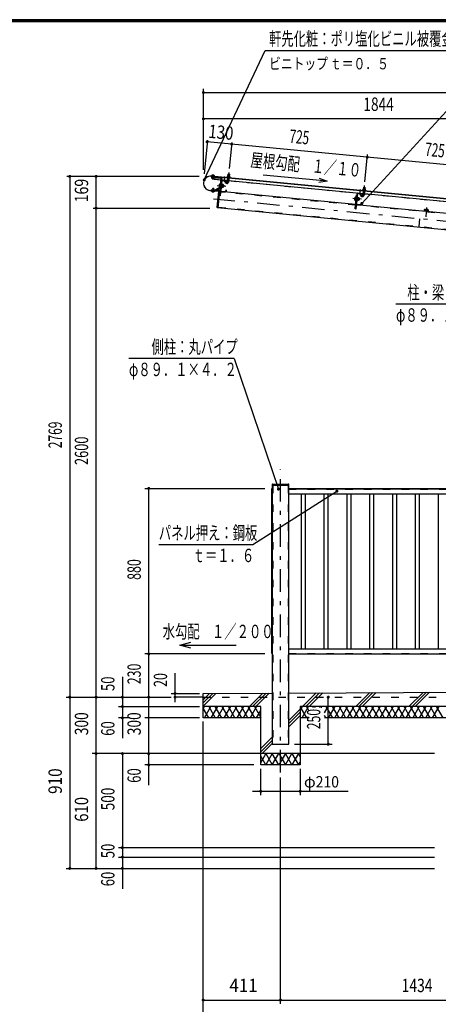
# Model space of a CAD drawing. Extents: x -26595 to 40880, y 700 to 28840.
# Drawn here: x 20952 to 28748, y 10518 to 28840 of the extents above; entities that cross this region are included whole.
import ezdxf
from ezdxf.enums import TextEntityAlignment as Align

# ---------------------------------------------------------------- set-up
doc = ezdxf.new("R2010")
doc.units = 0
doc.header["$LTSCALE"] = 70
doc.header["$MEASUREMENT"] = 0
doc.linetypes.add('CENTER2', pattern=[24, 12, -5, 2, -5])
doc.linetypes.add('DASHED2', pattern=[10, 4, -6])
for name, color, linetype in [('2-02BOLD', 7, 'CONTINUOUS'), ('2-12HIDDEN', 7, 'CONTINUOUS'), ('2-22CENTER', 7, 'CONTINUOUS'), ('2-42THIN', 7, 'CONTINUOUS'), ('2-52DIM', 7, 'CONTINUOUS'), ('2-62HATCH', 7, 'CONTINUOUS'), ('F-F1PAPER', 7, 'CONTINUOUS')]:
    doc.layers.add(name, color=color, linetype=linetype)
doc.styles.get("Standard").update_dxf_attribs({"font": 'txt.shx', "bigfont": 'extfont.shx'})

msp = doc.modelspace()

# ---------------------------------------------------------------- linework, layer by layer
at = {"layer": '2-02BOLD', "color": 7, "linetype": 'Continuous', "ltscale": 0.5}
for p, q in [((30013, 25399), (24520, 25927)), ((24540, 25926), (24539, 25921)), ((24541, 25933), (24542, 25945)), ((24557, 25882), (24559, 25907)), ((24560, 25918), (24561, 25924)), ((24561, 25931), (24562, 25943)), ((24578, 25917), (24578, 25922)), ((24578, 25920), (30013, 25397)), ((24651, 25338), (24704, 25886)), ((24704, 25886), (24689, 25726)), ((24717, 25845), (24699, 25658)), ((24824, 25845), (24713, 25856)), ((24805, 25842), (24723, 25850)), ((24810, 25836), (24808, 25812)), ((24821, 25819), (24829, 25896)), ((24846, 25856), (24825, 25858)), ((24830, 25917), (24832, 25935)), ((24836, 25968), (24857, 25966)), ((24850, 25894), (24842, 25817)), ((27350, 25602), (24845, 25843)), ((24854, 25933), (24853, 25915)), ((24652, 25647), (24494, 25662)), ((24495, 25664), (24652, 25649)), ((24542, 25652), (24541, 25640)), ((24685, 25721), (24587, 25668)), ((24593, 25658), (24687, 25709)), ((24656, 25652), (24657, 25668)), ((24684, 25739), (24668, 25740)), ((24670, 25766), (24687, 25765)), ((24698, 25822), (24709, 25821)), ((24704, 25652), (24786, 25644)), ((24721, 25755), (24713, 25749)), ((24713, 25742), (24720, 25748)), ((24739, 25733), (24719, 25735)), ((24722, 25761), (24742, 25759)), ((24749, 25732), (24751, 25759)), ((24773, 25811), (24795, 25795)), ((27347, 25576), (27355, 25653)), ((27356, 25674), (27358, 25692)), ((27362, 25724), (27382, 25722)), ((27376, 25651), (27368, 25574)), ((27380, 25690), (27378, 25672)), ((24561, 25638), (24562, 25650)), ((24692, 25647), (27207, 25405)), ((27210, 25495), (27193, 25497)), ((27196, 25523), (27213, 25522)), ((27224, 25579), (27235, 25578)), ((27243, 25601), (27225, 25415)), ((27242, 25535), (27237, 25536)), ((27237, 25479), (27244, 25478)), ((27247, 25512), (27239, 25506)), ((27239, 25499), (27246, 25505)), ((27265, 25490), (27245, 25492)), ((27248, 25518), (27268, 25516)), ((27331, 25598), (27249, 25606)), ((27275, 25488), (27268, 25489)), ((27270, 25517), (27277, 25516)), ((27298, 25568), (27321, 25552)), ((27334, 25569), (27336, 25592)), ((27372, 25613), (27351, 25615)), ((29876, 25359), (27371, 25600)), ((27218, 25404), (29733, 25162)), ((27230, 25408), (27312, 25401)), ((28491, 25288), (28493, 25310)), ((28510, 25308), (28508, 25287)), ((28542, 25283), (28544, 25305)), ((28562, 25282), (28561, 25275)), ((25652, 20188), (25652, 15358)), ((25964, 20170), (25652, 20170)), ((25663, 20198), (25954, 20198)), ((25964, 20118), (30671, 20118)), ((30671, 20107), (25964, 20107)), ((25964, 20019), (30671, 20019)), ((25646, 17044), (25652, 17044)), ((30671, 17127), (25964, 17127)), ((25964, 17038), (30671, 17038)), ((24370, 16303), (25652, 16309)), ((25964, 16311), (30671, 16334)), ((24370, 16233), (23845, 16233)), ((26342, 15848), (26176, 15848)), ((30005, 15848), (26629, 15848)), ((26176, 15183), (25441, 15183))]:
    msp.add_line(p, q, dxfattribs=at)
for points in [[(24520, 25929), (24683, 25914), (24683, 25912)], [(24699, 25905), (24522, 25922), (24521, 25911), (24698, 25894)], [(24573, 25930), (24572, 25924), (24529, 25928), (24529, 25934), (24573, 25930)], [(24569, 25944), (24535, 25947), (24532, 25946), (24531, 25934)], [(24538, 25909), (24536, 25884), (24539, 25880), (24553, 25879), (24557, 25882), (24536, 25884)], [(24569, 25944), (24572, 25942), (24571, 25930)], [(24701, 25856), (24573, 25868), (24577, 25906)], [(24715, 25885), (24684, 25560), (24673, 25561)], [(24808, 25812), (24814, 25811), (24816, 25835)], [(24814, 25919), (24813, 25913), (24869, 25908), (24869, 25914), (24814, 25919)], [(24864, 25914), (24866, 25932), (24863, 25934), (24824, 25938), (24820, 25936), (24819, 25918)], [(24833, 25937), (24836, 25968), (24838, 25969), (24855, 25967), (24857, 25966), (24854, 25935)], [(24583, 25667), (24519, 25674), (24518, 25662), (24582, 25656)], [(24574, 25655), (24574, 25649), (24530, 25653), (24531, 25659), (24574, 25655)], [(24572, 25649), (24571, 25637), (24568, 25636), (24534, 25639), (24531, 25641), (24532, 25653)], [(24564, 25669), (24567, 25699), (24546, 25701), (24543, 25671)], [(24546, 25701), (24550, 25704), (24564, 25703), (24567, 25699)], [(24657, 25668), (24659, 25668), (24658, 25652)], [(24688, 25778), (24671, 25779), (24669, 25776), (24664, 25732), (24666, 25727), (24683, 25726)], [(24688, 25722), (24683, 25722), (24688, 25781), (24694, 25781)], [(24705, 25720), (24711, 25719), (24716, 25779), (24711, 25779)], [(24716, 25776), (24723, 25776), (24718, 25721), (24711, 25722)], [(24718, 25722), (24738, 25720), (24741, 25724), (24745, 25768), (24743, 25773), (24723, 25775)], [(24744, 25760), (24751, 25759), (24756, 25754), (24754, 25736), (24749, 25732), (24742, 25732)], [(24807, 25813), (24785, 25828), (24773, 25811)], [(24792, 25649), (24795, 25672), (24800, 25672), (24798, 25648)], [(27339, 25676), (27395, 25670), (27395, 25665), (27339, 25670), (27339, 25676)], [(27390, 25671), (27392, 25689), (27389, 25691), (27349, 25694), (27346, 25693), (27345, 25675)], [(27359, 25694), (27362, 25724), (27363, 25726), (27381, 25724), (27382, 25722), (27380, 25692)], [(24664, 25650), (24652, 25640), (24624, 25351), (24634, 25339)], [(29958, 24827), (24634, 25339), (24664, 25650), (24681, 25648)], [(27214, 25535), (27197, 25536), (27194, 25532), (27190, 25488), (27192, 25484), (27209, 25482)], [(27237, 25602), (27210, 25317), (27199, 25318), (27224, 25579)], [(27214, 25478), (27209, 25479), (27214, 25538), (27220, 25538)], [(27242, 25535), (27236, 25476), (27231, 25477)], [(27244, 25478), (27249, 25532), (27242, 25533)], [(27271, 25525), (27267, 25481), (27264, 25477), (27244, 25479)], [(27249, 25531), (27269, 25529), (27271, 25525)], [(27280, 25493), (27282, 25511), (27277, 25516), (27275, 25488), (27280, 25493)], [(27333, 25569), (27311, 25585), (27298, 25568)], [(27342, 25592), (27340, 25568), (27334, 25569)], [(27318, 25406), (27321, 25429), (27326, 25429), (27324, 25405)], [(28562, 25282), (28489, 25289), (28488, 25282)], [(28493, 25310), (28499, 25312), (28556, 25307), (28562, 25303), (28560, 25282)], [(25652, 15358), (25964, 15358), (25964, 20188)], [(25646, 17044), (25646, 20118), (25652, 20118)], [(25441, 15848), (24370, 15848), (24370, 16303)], [(30005, 15183), (30005, 16058), (26176, 16058), (26176, 14973), (25441, 14973), (25441, 16058), (24370, 16058)]]:
    msp.add_lwpolyline(points, dxfattribs=at)
for centre, radius, start, end in [((24507, 25796), 134, 84.5, 264.5), ((24507, 25796), 132, 84.5, 264.5), ((24536, 25939), 8.11, 46.0059, 84.5522), ((24550, 25916), 29.8, 64.7208, 104.3813), ((24567, 25936), 8.11, 84.5522, 123.0836), ((24697, 25887), 7, 354.5, 444.5), ((24697, 25887), 18.2, 354.5, 444.5), ((24723, 25844), 11.2, 84.4973, 174.4973), ((24723, 25844), 5.6, 84.4973, 174.4973), ((24805, 25836), 5.6, 354.5092, 444.5012), ((24805, 25836), 11.2, 354.5014, 444.5012), ((24816, 25906), 7, 84.4998, 264.4998), ((24825, 25927), 10.1, 50.1157, 110.1157), ((24840, 25898), 37.6, 66.912, 102.088), ((24859, 25924), 10.1, 58.8842, 118.8842), ((24865, 25901), 7, 264.5006, 444.5006), ((24584, 25674), 18.2, 264.5, 298.1879), ((24584, 25674), 7, 264.5, 298.1845), ((24652, 25652), 3.5, 264.5, 354.5), ((24652, 25652), 5.25, 264.5, 354.5), ((24675, 25733), 10.1, 133.7722, 174.4991), ((24703, 25750), 36.6, 153.4736, 195.5245), ((24678, 25772), 10.1, 174.4991, 215.2259), ((24682, 25726), 6.3, 298.2026, 313.7557), ((24705, 25657), 11.2, 174.4973, 264.4884), ((24705, 25657), 5.6, 174.4973, 264.4884), ((24707, 25750), 36.6, 333.4736, 375.5245), ((24731, 25728), 10.1, 354.4991, 395.2259), ((24735, 25767), 10.1, 313.7722, 354.4991), ((24812, 25820), 30.2, 234.5, 354.5), ((24812, 25820), 9.19, 234.5, 354.5), ((27342, 25663), 7, 84.4998, 264.4998), ((27351, 25684), 10.1, 50.1157, 110.1157), ((27365, 25655), 37.6, 66.912, 102.088), ((27385, 25681), 10.1, 58.8842, 118.8842), ((27390, 25658), 7, 264.5006, 444.5006), ((24536, 25647), 8.11, 264.5522, 303.0836), ((24554, 25667), 29.8, 244.7208, 284.3813), ((24567, 25644), 8.11, 226.0059, 264.5522), ((24787, 25649), 5.6, 264.4995, 354.5092), ((24787, 25649), 11.2, 264.4995, 354.5021), ((27200, 25490), 10.1, 133.7722, 174.4991), ((27229, 25507), 36.6, 153.4736, 195.5245), ((27204, 25529), 10.1, 174.4991, 215.2259), ((27248, 25601), 11.2, 84.4973, 174.4973), ((27248, 25601), 5.6, 84.4973, 174.4973), ((27232, 25506), 36.6, 333.4736, 375.5245), ((27257, 25484), 10.1, 354.4991, 395.2259), ((27261, 25524), 10.1, 313.7722, 354.4991), ((27338, 25577), 30.2, 234.5, 354.5), ((27331, 25593), 5.6, 354.5092, 444.5012), ((27331, 25593), 11.2, 354.5014, 444.5012), ((27338, 25577), 9.19, 234.5, 354.5), ((27230, 25414), 11.2, 174.4973, 264.4884), ((27230, 25414), 5.6, 174.4973, 264.4884), ((27313, 25406), 5.6, 264.4995, 354.5092), ((27313, 25406), 11.2, 264.4995, 354.5021), ((28501, 25299), 13.2, 44.0688, 84.5), ((28523, 25262), 48.2, 63.6357, 105.3643), ((28552, 25294), 13.2, 84.5, 124.9283), ((25663, 20188), 10.5, 90, 180), ((25954, 20188), 10.5, 0, 90)]:
    msp.add_arc(centre, radius, start, end, dxfattribs=at)
at = {"layer": '2-12HIDDEN', "color": 3, "linetype": 'DASHED2', "ltscale": 0.5}
for p, q in [((24701, 25857), (24573, 25870)), ((24713, 25858), (24824, 25847)), ((24845, 25845), (27350, 25604)), ((27206, 25390), (24691, 25633)), ((27371, 25602), (29876, 25361)), ((24653, 25352), (29959, 24841)), ((29731, 25147), (27217, 25389)), ((28392, 24992), (28419, 25274)), ((25667, 20170), (25667, 15358)), ((25950, 20170), (25950, 15358)), ((25650, 20118), (25650, 17044)), ((30671, 20112), (25964, 20112)), ((25964, 20103), (30671, 20103)), ((25964, 17044), (30671, 17044)), ((24370, 16233), (38440, 16233))]:
    msp.add_line(p, q, dxfattribs=at)
at = {"layer": '2-22CENTER', "color": 3, "linetype": 'CENTER2', "ltscale": 0.5}
for p, q in [((24546, 25876), (24554, 25960)), ((24763, 25828), (24771, 25921)), ((24849, 25998), (24832, 25818)), ((24549, 25623), (24558, 25707)), ((24632, 25757), (24790, 25742)), ((24801, 25804), (24767, 25828)), ((27288, 25585), (27297, 25678)), ((27358, 25575), (27375, 25755)), ((29973, 24982), (24562, 25503)), ((27316, 25498), (27157, 25514)), ((27293, 25585), (27327, 25561)), ((28531, 25344), (28515, 25174)), ((25808, 14833), (25808, 20476))]:
    msp.add_line(p, q, dxfattribs=at)
for centre in [(24812, 25820), (27338, 25577)]:
    msp.add_arc(centre, 19.7, 234.5, 354.5, dxfattribs=at)
at = {"layer": '2-42THIN', "color": 4, "linetype": 'Continuous', "ltscale": 0.5}
for p, q in [((24538, 25881), (24541, 25909)), ((24542, 25920), (24543, 25925)), ((24556, 25908), (24554, 25880)), ((24558, 25924), (24558, 25919)), ((24825, 25852), (24827, 25858)), ((24827, 25858), (24831, 25896)), ((24838, 25969), (24835, 25937)), ((24852, 25935), (24855, 25967)), ((24549, 25703), (24546, 25671)), ((24562, 25669), (24565, 25702)), ((24753, 25735), (24742, 25736)), ((24744, 25757), (24755, 25756)), ((27363, 25726), (27360, 25693)), ((27378, 25692), (27381, 25724)), ((27278, 25492), (27268, 25493)), ((27270, 25513), (27280, 25512)), ((26193, 20019), (26193, 17127)), ((26274, 17127), (26274, 20019)), ((26619, 20019), (26619, 17127)), ((26699, 17127), (26699, 20019)), ((27044, 20019), (27044, 17127)), ((27124, 17127), (27124, 20019)), ((27469, 20019), (27469, 17127)), ((27550, 17127), (27550, 20019)), ((27894, 20019), (27894, 17127)), ((27975, 17127), (27975, 20019)), ((28320, 20019), (28320, 17127)), ((28400, 17127), (28400, 20019)), ((28745, 20019), (28745, 17127))]:
    msp.add_line(p, q, dxfattribs=at)
for points in [[(24848, 25894), (24844, 25857), (24846, 25850)], [(27350, 25609), (27353, 25615), (27356, 25653)], [(27374, 25651), (27370, 25613), (27371, 25607)]]:
    msp.add_lwpolyline(points, dxfattribs=at)
at = {"layer": '2-52DIM', "color": 3, "linetype": 'Continuous', "ltscale": 0.5}
for p, q in [((29935, 28266), (27322, 25419)), ((24373, 26045), (24373, 27555)), ((24373, 27485), (38436, 27485)), ((38436, 26995), (24373, 26995)), ((24447, 26601), (24386, 25973)), ((29952, 26038), (24443, 26568)), ((24903, 26557), (24856, 26068)), ((27382, 25825), (27431, 26333)), ((24297, 25924), (21832, 25924)), ((21885, 25924), (21885, 13048)), ((22375, 13048), (22375, 25924)), ((26677, 25836), (26522, 25810)), ((22322, 25333), (24492, 25333)), ((24947, 22533), (22987, 22533)), ((24947, 22533), (25770, 20105)), ((23285, 20118), (25516, 20118)), ((23355, 14595), (23355, 20118)), ((23936, 17202), (24139, 17256)), ((23936, 17202), (24986, 17202)), ((24139, 17148), (23936, 17202)), ((25516, 17038), (23285, 17038)), ((23845, 16143), (23845, 16681)), ((22865, 16611), (22865, 15470)), ((21815, 16233), (23775, 16233)), ((23775, 16303), (24300, 16303)), ((26699, 15358), (26699, 16233)), ((22795, 16058), (24300, 16058)), ((23002, 15848), (22795, 15848)), ((24300, 15848), (23285, 15848)), ((24370, 10038), (24370, 15778)), ((26069, 15358), (26769, 15358)), ((28675, 15183), (22305, 15183)), ((22865, 15183), (22865, 12670)), ((25314, 14973), (23285, 14973)), ((25441, 14413), (25441, 14903)), ((26176, 14903), (26176, 14413)), ((25808, 10528), (25808, 14739)), ((25285, 14483), (27068, 14483)), ((28675, 13433), (22795, 13433)), ((22795, 13258), (28675, 13258)), ((21815, 13048), (28675, 13048)), ((24370, 10598), (38440, 10598))]:
    msp.add_line(p, q, dxfattribs=at)
for points in [[(24390, 25859), (25525, 28266), (29165, 28266)], [(26530, 25891), (26677, 25836), (25488, 25950)], [(30707, 22868), (29920, 23545), (27960, 23545)], [(23543, 19072), (25293, 19072), (26859, 20066)]]:
    msp.add_lwpolyline(points, dxfattribs=at)
at = {"layer": '2-52DIM', "color": 3, "linetype": 'Continuous', "ltscale": 0.5, "const_width": 28}
for points in [[(24359, 27485, 1), (24387, 27485, 1)], [(24359, 26995, 1), (24387, 26995, 1)], [(24429, 26568, 1), (24457, 26568, 1)], [(24886, 26524, 1), (24914, 26524, 1)], [(27412, 26281, 1), (27440, 26281, 1)], [(21871, 25924, 1), (21899, 25924, 1)], [(22361, 25924, 1), (22389, 25924, 1)], [(24376, 25859, 1), (24404, 25859, 1)], [(22361, 25333, 1), (22389, 25333, 1)], [(27308, 25419, 1), (27336, 25419, 1)], [(23341, 20118, 1), (23369, 20118, 1)], [(25756, 20105, 1), (25784, 20105, 1)], [(26845, 20066, 1), (26873, 20066, 1)], [(23341, 17038, 1), (23369, 17038, 1)], [(23831, 16303, 1), (23859, 16303, 1)], [(21871, 16233, 1), (21899, 16233, 1)], [(22361, 16233, 1), (22389, 16233, 1)], [(22851, 16233, 1), (22879, 16233, 1)], [(23341, 16233, 1), (23369, 16233, 1)], [(23831, 16233, 1), (23859, 16233, 1)], [(26685, 16233, 1), (26713, 16233, 1)], [(22851, 16058, 1), (22879, 16058, 1)], [(22851, 15848, 1), (22879, 15848, 1)], [(22361, 15183, 1), (22389, 15183, 1)], [(22851, 15183, 1), (22879, 15183, 1)], [(23341, 15183, 1), (23369, 15183, 1)], [(26685, 15358, 1), (26713, 15358, 1)], [(23341, 14973, 1), (23369, 14973, 1)], [(25427, 14483, 1), (25455, 14483, 1)], [(26162, 14483, 1), (26190, 14483, 1)], [(22851, 13433, 1), (22879, 13433, 1)], [(22851, 13258, 1), (22879, 13258, 1)], [(21871, 13048, 1), (21899, 13048, 1)], [(22361, 13048, 1), (22389, 13048, 1)], [(22851, 13048, 1), (22879, 13048, 1)], [(24356, 10598, 1), (24384, 10598, 1)], [(25794, 10598, 1), (25822, 10598, 1)]]:
    msp.add_lwpolyline(points, format="xyb", close=True, dxfattribs=at)
at = {"layer": '2-62HATCH', "color": 2, "linetype": 'Continuous', "ltscale": 0.5}
for p, q in [((25231, 16058), (25481, 16308)), ((25541, 16309), (25290, 16058)), ((25350, 16058), (25601, 16309)), ((26476, 16313), (26221, 16058)), ((26280, 16058), (26536, 16314)), ((26340, 16058), (26596, 16314)), ((27211, 16058), (27471, 16318)), ((27531, 16319), (27270, 16058)), ((27329, 16058), (27591, 16319)), ((28201, 16058), (28466, 16323)), ((28260, 16058), (28526, 16324)), ((28585, 16324), (28319, 16058)), ((24370, 16068), (24606, 16304)), ((24546, 16304), (24370, 16128)), ((24370, 16187), (24486, 16303)), ((24370, 16018), (24393, 16058)), ((24474, 15848), (24370, 16028)), ((24393, 15848), (24514, 16058)), ((24474, 16058), (24595, 15848)), ((24635, 16058), (24514, 15848)), ((24716, 15848), (24595, 16058)), ((24635, 15848), (24757, 16058)), ((24716, 16058), (24838, 15848)), ((24878, 16058), (24757, 15848)), ((24959, 15848), (24838, 16058)), ((24878, 15848), (24999, 16058)), ((24959, 16058), (25080, 15848)), ((25120, 16058), (24999, 15848)), ((25201, 15848), (25080, 16058)), ((25120, 15848), (25242, 16058)), ((25201, 16058), (25322, 15848)), ((25363, 16058), (25242, 15848)), ((25322, 16058), (25441, 15853)), ((25363, 15848), (25441, 15983)), ((26176, 16013), (25964, 15801)), ((25964, 15742), (26176, 15954)), ((26212, 16058), (26176, 15996)), ((26176, 16050), (26292, 15848)), ((26212, 15848), (26333, 16058)), ((26342, 15972), (26292, 16058)), ((26425, 16038), (26414, 16058)), ((26454, 16058), (26443, 16038)), ((26546, 16038), (26535, 16058)), ((26575, 16058), (26564, 16038)), ((26629, 15941), (26697, 16058)), ((26656, 16058), (26777, 15848)), ((26818, 16058), (26697, 15848)), ((26899, 15848), (26777, 16058)), ((26818, 15848), (26939, 16058)), ((26899, 16058), (27020, 15848)), ((27060, 16058), (26939, 15848)), ((27020, 16058), (27141, 15848)), ((27060, 15848), (27182, 16058)), ((27262, 15848), (27141, 16058)), ((27182, 15848), (27303, 16058)), ((27262, 16058), (27384, 15848)), ((27424, 16058), (27303, 15848)), ((27505, 15848), (27384, 16058)), ((27424, 15848), (27545, 16058)), ((27505, 16058), (27626, 15848)), ((27667, 16058), (27545, 15848)), ((27747, 15848), (27626, 16058)), ((27667, 15848), (27788, 16058)), ((27747, 16058), (27869, 15848)), ((27909, 16058), (27788, 15848)), ((27990, 15848), (27869, 16058)), ((27909, 15848), (28030, 16058)), ((27990, 16058), (28111, 15848)), ((28152, 16058), (28030, 15848)), ((28232, 15848), (28111, 16058)), ((28152, 15848), (28273, 16058)), ((28354, 15848), (28232, 16058)), ((28394, 16058), (28273, 15848)), ((28354, 16058), (28475, 15848)), ((28515, 16058), (28394, 15848)), ((28596, 15848), (28475, 16058)), ((28515, 15848), (28636, 16058)), ((28596, 16058), (28717, 15848)), ((28758, 16058), (28636, 15848)), ((28839, 15848), (28717, 16058)), ((26176, 15894), (25964, 15683)), ((26333, 15848), (26342, 15864)), ((26656, 15848), (26629, 15895)), ((25441, 15278), (25652, 15490)), ((25652, 15430), (25441, 15219)), ((25465, 15183), (25652, 15371)), ((25536, 15183), (25441, 15018)), ((26021, 14973), (25900, 15183)), ((26142, 15183), (26021, 14973)), ((26021, 15183), (26142, 14973)), ((26176, 15125), (26142, 15183)), ((26142, 14973), (26176, 15031))]:
    msp.add_line(p, q, dxfattribs=at)
for points in [[(25900, 15183), (25779, 14973), (25657, 15183), (25536, 14973), (25441, 15138)], [(25536, 15183), (25657, 14973), (25779, 15183), (25900, 14973), (26021, 15183)]]:
    msp.add_lwpolyline(points, dxfattribs=at)
at = {"layer": 'F-F1PAPER', "color": 5, "linetype": 'Continuous', "ltscale": 0.5}
for points in [[(40880, 700), (700, 700), (700, 28840), (40880, 28840), (40880, 700)], [(40876, 704), (40876, 28836), (704, 28836), (704, 704), (40876, 704)], [(40873, 707), (40873, 28833), (707, 28833), (707, 707), (40873, 707)], [(40869, 711), (711, 711), (711, 28830), (40869, 28830), (40869, 711)], [(40866, 714), (40866, 28826), (714, 28826), (714, 714), (40866, 714)], [(40862, 718), (718, 718), (718, 28822), (40862, 28822), (40862, 718)], [(40859, 721), (40859, 28819), (721, 28819), (721, 721), (40859, 721)], [(40856, 725), (725, 725), (725, 28816), (40856, 28816), (40856, 725)], [(40852, 728), (728, 728), (728, 28812), (40852, 28812), (40852, 728)], [(40848, 732), (732, 732), (732, 28808), (40848, 28808), (40848, 732)], [(40845, 735), (40845, 28805), (735, 28805), (735, 735), (40845, 735)]]:
    msp.add_lwpolyline(points, dxfattribs=at)

# ---------------------------------------------------------------- texts
at = {"layer": '2-52DIM', "color": 3, "lineweight": -3, "ltscale": 0.5, "width": 0.676}
for s, height, p in [('軒先化粧：ポリ塩化ビニル被覆金属板', 248.71, (25595, 28361)), ('柱・梁：丸パイプ', 248.7, (28170, 23640)), ('φ８９．１×４．２', 248.7, (27960, 23220)), ('側柱：丸パイプ', 248.7, (23407, 22628)), ('φ８９．１×４．２', 248.7, (22987, 22208)), ('パネル押え：鋼板', 248.7, (23543, 19167)), ('ｔ＝１．６', 248.7, (24173, 18747)), ('水勾配\u3000１／２００', 248.7, (23616, 17332))]:
    msp.add_text(s, height=height, dxfattribs=at).set_placement(p)
at = {"layer": '2-52DIM', "color": 3, "lineweight": -3, "ltscale": 0.5}
for s, width, p in [('1844', 0.753, (27636, 27065)), ('411', 0.931, (25120, 10668)), ('1434', 0.763, (28353, 10668))]:
    msp.add_text(s, height=248.7, dxfattribs=dict(at, width=width)).set_placement(p, align=Align.BOTTOM_CENTER)
for s, width, p in [('130', 0.824, (24457, 26644)), ('屋根勾配\u3000１／１０', 0.676, (25244, 26110))]:
    msp.add_text(s, height=248.7, rotation=-5.5, dxfattribs=dict(at, width=width)).set_placement(p)
for s, rotation, width, p in [('725', -5.5, 0.644, (26141, 26457)), ('725', -5.499, 0.644, (28667, 26214)), ('169', 90, 0.778, (22305, 25660)), ('2769', 90, 0.659, (21815, 21114)), ('2600', 90, 0.703, (22305, 20818)), ('880', 90, 0.684, (23285, 18609)), ('230', 90, 0.678, (23285, 16666)), ('50', 90, 0.718, (22795, 16483)), ('20', 90, 0.685, (23775, 16553)), ('250', 90, 0.671, (26629, 15826)), ('300', 90, 0.754, (22305, 15739)), ('60', 90, 0.721, (22795, 15650)), ('300', 90, 0.754, (23285, 15739)), ('910', 90, 0.843, (21815, 14671)), ('60', 90, 0.721, (23285, 14775)), ('500', 90, 0.746, (22795, 14339)), ('610', 90, 0.816, (22305, 14146)), ('50', 90, 0.718, (22795, 13372)), ('60', 90, 0.721, (22795, 12850))]:
    msp.add_text(s, height=248.7, rotation=rotation, dxfattribs=dict(at, width=width)).set_placement(p, align=Align.BOTTOM_CENTER)
at = {"layer": '2-52DIM', "color": 3, "lineweight": -3, "ltscale": 0.5, "char_height": 211.4, "attachment_point": 7}
for s, insert in [('\\W0.762;ビニトップ{\\W0.553; }ｔ＝０．５', (25595, 27916)), ('\\W0.998;φ{\\W0.903;210}', (26246, 14553))]:
    msp.add_mtext(s, dxfattribs=dict(at, insert=insert))

doc.saveas('drawing.dxf')
